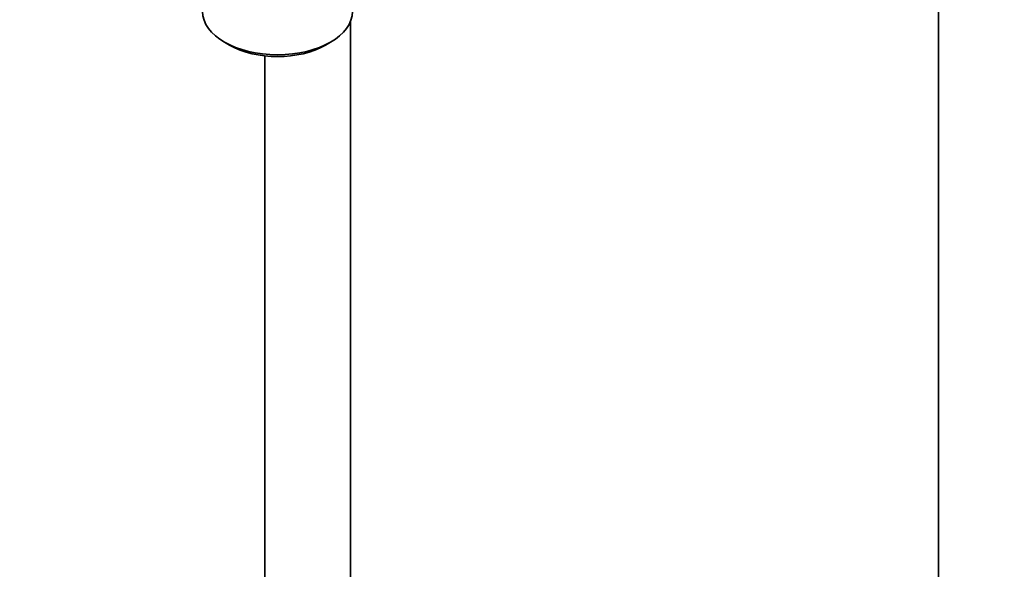
# Model space of a CAD drawing. Units: millimetres. Extents: x 0 to 2461, y 0 to 2737.
# Drawn here: x 556 to 694, y 411 to 488 of the extents above; entities that cross this region are included whole.
import ezdxf
from ezdxf import colors
from ezdxf.entities.mleader import LeaderData, LeaderLine
from ezdxf.math import Vec2, Vec3

# ---------------------------------------------------------------- set-up
doc = ezdxf.new("R2010")
doc.units = ezdxf.units.MM
doc.layers.add('DV5_Défaut', color=7, linetype='Continuous')
doc.layers.add('Défaut', color=7, linetype='Continuous')

# ---------------------------------------------------------------- blocks, each defined once
blk = doc.blocks.new('_DOT')
at = {"color": 0}
blk.add_line((0, 0), (-1, 0), dxfattribs=at)
at = {"color": 0, "const_width": 0.333}
blk.add_lwpolyline([(-0.1665, 0, 1), (0.1665, 0, 1)], format="xyb", close=True, dxfattribs=at)
blk = doc.blocks.new('SE4')
at = {"layer": 'DV5_Défaut', "color": 7, "linetype": 'Continuous', "lineweight": 35}
for p, q in [((684.55, 696.48), (684.55, 250.61)), ((602.15, 384.31), (602.15, 487.49)), ((584.48, 484.53), (585.19, 484.13)), ((598.63, 484.13), (599.33, 484.53)), ((590.15, 482.61), (590.15, 384.31))]:
    blk.add_line(p, q, dxfattribs=at)
for centre, major_axis, start_param, end_param in [((591.91, 488.82), (10.5, 0), 3.141593, 6.283185), ((591.91, 488), (-9.5, 0), 0.785398, 2.356194)]:
    blk.add_ellipse(centre, major_axis=major_axis, ratio=0.57735, start_param=start_param, end_param=end_param, dxfattribs=at)

msp = doc.modelspace()

# ---------------------------------------------------------------- block references
at = {"layer": 'Défaut'}
msp.add_blockref('SE4', (0, 0), dxfattribs=at)

# ---------------------------------------------------------------- leaders
at = {"layer": 'Défaut', "color": 7, "linetype": 'Continuous', "lineweight": 18}
ml = msp.add_multileader_mtext('Standard', dxfattribs=at)
ml.set_content('{\\pxsm0.9;\\fSolid Edge ISO|b1||i0||c0|p34;\\W1.;25/11/2022\\P}', color=256)
ml.set_leader_properties()
ml.set_arrow_properties(name='DOT')
ml.build(insert=Vec2(0, 0))
ml.multileader.update_dxf_attribs({"leader_type": 0, "dogleg_length": 0, "arrow_head_size": 12})
ctx = ml.context
ctx.base_point, ctx.char_height, ctx.arrow_head_size, ctx.landing_gap_size = Vec3(2373.01, 2712.93), 12, 12, 4.2
notes = []
notes.append((ctx, [(0, (0, 0, 0), (0, 0), (1, 0), 1, [])]))
ctx.mtext.insert = Vec3(2375.01, 2719.05)
for ctx, leaders in notes:
    for number, flags, end, landing, length, lines in leaders:
        leader = LeaderData()
        leader.index, (leader.has_last_leader_line, leader.has_dogleg_vector, leader.attachment_direction) = number, flags
        leader.last_leader_point, leader.dogleg_vector, leader.dogleg_length = Vec3(end), Vec3(landing), length
        for number, points, colour, breaks in lines:
            line = LeaderLine()
            line.index, line.vertices, line.color, line.breaks = number, Vec3.list(points), colors.encode_raw_color(colour), breaks
            leader.lines.append(line)
        ctx.leaders.append(leader)

doc.saveas('drawing.dxf')
